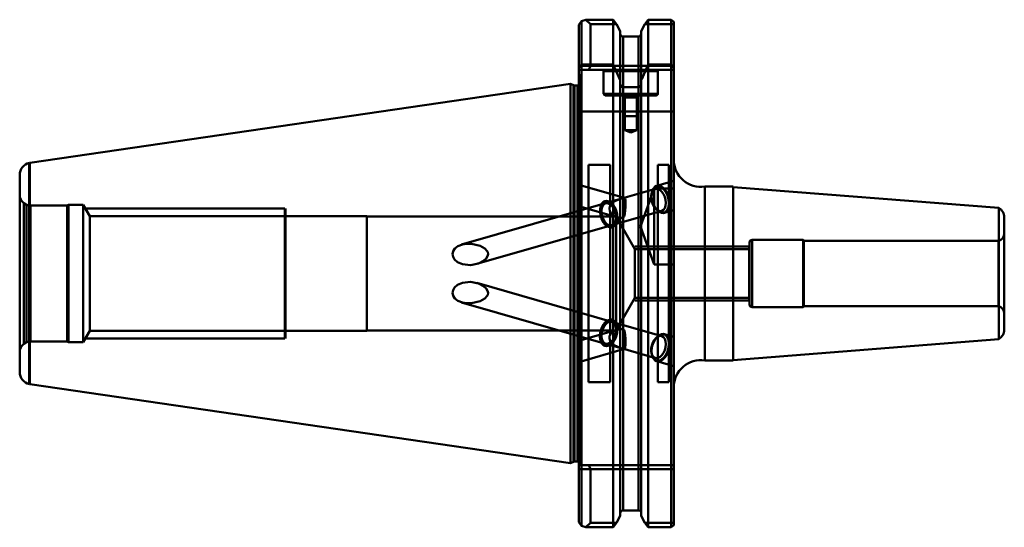
# Model space of a CAD drawing. Extents: x 14 to 195, y 130 to 224.
import ezdxf

# ---------------------------------------------------------------- set-up
doc = ezdxf.new("R2010")
doc.units = 0
doc.header["$MEASUREMENT"] = 0
doc.layers.add('1', color=4, linetype='CONTINUOUS', lineweight=50)

msp = doc.modelspace()

# ---------------------------------------------------------------- linework, layer by layer
at = {"layer": '1', "linetype": 'CONTINUOUS', "lineweight": 50}
for p, q in [((117.19, 223.3), (118.04, 223.56)), ((123.06, 223.56), (118.04, 223.56)), ((118.04, 223.56), (118.89, 222.71)), ((123.06, 215.31), (123.06, 223.56)), ((123.67, 222.71), (123.06, 223.56)), ((129.53, 223.56), (128.92, 222.71)), ((129.53, 223.56), (129.53, 215.31)), ((133.74, 223.56), (129.53, 223.56)), ((133.74, 215.31), (133.74, 223.56)), ((133.74, 223.56), (134.24, 223.15)), ((116.69, 222.62), (117.19, 223.3)), ((116.69, 214.68), (116.69, 222.62)), ((117.19, 223.3), (117.19, 215.31)), ((118.89, 222.71), (123.67, 222.71)), ((118.89, 222.71), (118.89, 215.05)), ((123.67, 222.71), (124.37, 221.45)), ((128.22, 221.45), (128.92, 222.71)), ((128.92, 222.71), (134.24, 222.71)), ((134.24, 223.15), (134.24, 214.68)), ((124.37, 212.4), (124.37, 221.45)), ((124.87, 220.45), (124.87, 211.14)), ((127.72, 220.45), (124.87, 220.45)), ((124.87, 133.15), (124.87, 220.45)), ((127.72, 220.45), (127.72, 211.14)), ((127.72, 133.15), (127.72, 220.45)), ((128.22, 221.45), (128.22, 212.4)), ((117.19, 215.31), (116.69, 214.68)), ((118.89, 215.05), (116.69, 215.05)), ((116.69, 214.68), (116.69, 206.65)), ((116.69, 214.3), (118.58, 214.3)), ((117.19, 215.31), (123.06, 215.31)), ((117.19, 206.65), (117.19, 215.31)), ((118.89, 215.05), (118.58, 214.3)), ((118.58, 214.3), (134.24, 214.3)), ((134.24, 215.05), (118.89, 215.05)), ((121.09, 214.3), (121.29, 214.1)), ((123.06, 215.31), (124.37, 212.4)), ((123.06, 215.31), (123.06, 206.65)), ((129.53, 215.31), (133.74, 215.31)), ((129.53, 206.65), (129.53, 215.31)), ((131.29, 214.1), (131.49, 214.3)), ((134.24, 214.68), (133.74, 215.31)), ((133.74, 215.31), (133.74, 206.65)), ((134.24, 214.68), (134.24, 206.65)), ((116.95, 213.04), (116.69, 213.58)), ((116.95, 141.5), (116.95, 213.02)), ((116.99, 141.5), (116.99, 212.83)), ((121.29, 214.1), (131.29, 214.1)), ((121.29, 214.1), (121.29, 209.9)), ((131.29, 209.9), (131.29, 214.1)), ((115.19, 211.72), (15.45, 197.18)), ((115.74, 211.47), (115.19, 211.72)), ((115.19, 141.87), (115.19, 211.72)), ((115.74, 142.13), (115.74, 211.47)), ((115.74, 211.47), (115.74, 142.13)), ((116.49, 211.42), (115.95, 211.42)), ((115.95, 142.17), (115.95, 211.42)), ((115.95, 211.42), (115.95, 142.17)), ((116.49, 142.17), (116.49, 211.42)), ((116.49, 211.42), (116.49, 142.17)), ((124.37, 211.8), (124.37, 212.4)), ((124.37, 206.65), (124.37, 211.8)), ((127.72, 211.14), (124.87, 211.14)), ((128.22, 212.4), (128.22, 211.8)), ((128.22, 206.65), (128.22, 211.8)), ((131.29, 209.9), (121.31, 209.9)), ((121.59, 209.6), (130.99, 209.6)), ((124.79, 209.6), (125.19, 209.2)), ((125.19, 209.2), (127.39, 209.2)), ((125.19, 209.2), (125.19, 205.8)), ((127.39, 209.2), (127.79, 209.6)), ((127.39, 205.8), (127.39, 209.2)), ((116.69, 130.98), (116.69, 206.65)), ((116.69, 206.65), (117.19, 206.65)), ((117.19, 206.65), (117.19, 130.3)), ((123.06, 206.65), (117.19, 206.65)), ((124.37, 206.65), (123.06, 206.65)), ((123.06, 130.04), (123.06, 206.65)), ((124.37, 132.15), (124.37, 206.65)), ((124.37, 206.65), (124.87, 206.65)), ((124.87, 206.65), (124.87, 133.15)), ((124.87, 206.65), (127.72, 206.65)), ((125.04, 205.8), (127.54, 205.8)), ((125.04, 205.79), (127.54, 205.79)), ((125.19, 205.79), (125.19, 203.2)), ((127.39, 203.2), (127.39, 205.79)), ((127.72, 206.65), (127.72, 133.15)), ((127.72, 206.65), (128.22, 206.65)), ((128.22, 206.65), (128.22, 132.15)), ((129.53, 206.65), (128.22, 206.65)), ((129.53, 206.65), (129.53, 130.04)), ((133.74, 206.65), (129.53, 206.65)), ((133.74, 130.04), (133.74, 206.65)), ((133.74, 206.65), (134.24, 206.65)), ((134.24, 206.65), (134.24, 130.44)), ((125.19, 203.2), (127.39, 203.2)), ((125.19, 203.2), (126.29, 202.8)), ((126.29, 202.8), (127.39, 203.2)), ((15.37, 156.44), (15.37, 197.16)), ((15.37, 197.16), (15.37, 156.44)), ((15.45, 197.18), (15.45, 156.42)), ((118.49, 196.8), (118.49, 156.8)), ((122.49, 196.8), (118.49, 196.8)), ((122.49, 189.23), (122.49, 196.8)), ((131.29, 196.8), (131.29, 156.8)), ((133.29, 196.8), (131.29, 196.8)), ((133.29, 156.8), (133.29, 196.8)), ((13.59, 158.64), (13.59, 194.96)), ((125.16, 190.71), (116.69, 193.14)), ((130.47, 192.42), (130.84, 192.76)), ((130.84, 192.76), (131.3, 192.88)), ((134.24, 193.87), (131.09, 192.96)), ((131.3, 192.88), (131.8, 192.76)), ((131.8, 192.76), (132.29, 192.42)), ((145.19, 192.8), (139.95, 192.8)), ((139.95, 160.8), (139.95, 192.8)), ((145.19, 160.8), (145.19, 192.8)), ((194.16, 188.88), (145.19, 192.73)), ((130.84, 192.37), (124.83, 190.65)), ((130.64, 192.45), (128.09, 185.45)), ((130.12, 191.2), (130.22, 191.88)), ((130.19, 191.77), (130.12, 191.41)), ((130.18, 190.44), (130.12, 191.2)), ((130.22, 191.88), (130.47, 192.42)), ((130.64, 185.45), (130.64, 192.45)), ((134.24, 192.45), (130.64, 192.45)), ((132.29, 192.42), (132.73, 191.88)), ((132.73, 191.88), (133.07, 191.2)), ((133.07, 191.2), (133.28, 190.44)), ((14.35, 163.87), (14.35, 189.73)), ((14.85, 189.44), (14.35, 189.73)), ((14.85, 164.16), (14.85, 189.44)), ((15.59, 189.3), (15.59, 164.3)), ((22.32, 189.3), (15.59, 189.3)), ((22.58, 189.45), (22.32, 189.3)), ((22.32, 189.3), (22.32, 164.3)), ((22.58, 189.45), (22.58, 164.15)), ((25.29, 189.45), (22.58, 189.45)), ((25.29, 189.45), (25.29, 164.15)), ((26.5, 187.36), (25.29, 189.45)), ((121.65, 189.73), (95.1, 182.12)), ((116.69, 189.19), (123.89, 187.12)), ((120.73, 189.15), (120.63, 188.47)), ((120.98, 189.69), (120.73, 189.15)), ((121.35, 190.04), (120.98, 189.69)), ((121.81, 190.16), (121.35, 190.04)), ((124.83, 190.65), (121.66, 189.74)), ((122.31, 190.04), (121.81, 190.16)), ((122.8, 189.69), (122.31, 190.04)), ((123.24, 189.15), (122.8, 189.69)), ((123.58, 188.47), (123.24, 189.15)), ((130.39, 189.69), (130.18, 190.44)), ((130.73, 189.01), (130.39, 189.69)), ((131.17, 188.47), (130.73, 189.01)), ((133.23, 189.01), (132.99, 188.47)), ((133.33, 189.69), (133.23, 189.01)), ((133.28, 190.44), (133.33, 189.69)), ((194.16, 188.88), (194.16, 164.72)), ((62.49, 188.8), (25.67, 188.8)), ((26.5, 187.36), (26.5, 166.24)), ((62.59, 187.36), (26.5, 187.36)), ((62.49, 188.8), (62.49, 188.73)), ((62.49, 188.73), (62.49, 164.8)), ((62.49, 187.36), (62.49, 187.33)), ((62.49, 187.33), (62.49, 176.8)), ((62.59, 188.8), (62.59, 164.8)), ((62.6, 188.8), (62.6, 164.8)), ((77.59, 187.36), (62.6, 187.36)), ((77.59, 187.36), (77.59, 166.24)), ((77.62, 187.3), (77.62, 166.3)), ((123.59, 187.3), (77.62, 187.3)), ((120.63, 188.47), (120.69, 187.72)), ((120.69, 187.72), (120.9, 186.96)), ((122.49, 165.4), (122.49, 188.19)), ((122.82, 185.7), (132, 188.34)), ((123.79, 187.72), (123.58, 188.47)), ((123.59, 187.3), (123.59, 166.3)), ((127.06, 181.3), (123.59, 187.3)), ((123.84, 186.96), (123.79, 187.72)), ((130.88, 188.77), (131.13, 188.51)), ((131.66, 188.12), (131.17, 188.47)), ((132.16, 188), (131.66, 188.12)), ((132.62, 188.12), (132.16, 188)), ((132.52, 187.97), (134.24, 188.46)), ((132.99, 188.47), (132.62, 188.12)), ((195.19, 166.47), (195.19, 187.13)), ((97.89, 178.55), (122.81, 185.7)), ((120.9, 186.96), (121.24, 186.29)), ((121.24, 186.29), (121.68, 185.75)), ((121.68, 185.75), (122.17, 185.4)), ((122.17, 185.4), (122.67, 185.28)), ((122.67, 185.28), (123.13, 185.4)), ((123.13, 185.4), (123.5, 185.75)), ((123.5, 185.75), (123.74, 186.29)), ((123.74, 186.29), (123.84, 186.96)), ((128.09, 185.45), (130.64, 178.45)), ((130.64, 178.45), (130.64, 185.45)), ((148.16, 181.8), (127.06, 181.8)), ((148.16, 181.8), (148.16, 181.73)), ((148.16, 181.73), (148.16, 171.8)), ((148.19, 171.1), (148.19, 182.5)), ((148.69, 183), (148.69, 170.62)), ((158.08, 183), (148.69, 183)), ((158.08, 170.6), (158.08, 183)), ((158.19, 182.8), (158.08, 183)), ((158.19, 182.8), (158.19, 170.8)), ((194.13, 182.8), (158.19, 182.8)), ((194.13, 170.8), (194.13, 182.8)), ((127.06, 172.3), (127.06, 181.3)), ((148.19, 181.3), (127.06, 181.3)), ((130.64, 178.45), (134.24, 178.45)), ((122.81, 167.9), (97.89, 175.05)), ((95.1, 171.48), (121.65, 163.86)), ((123.59, 166.3), (127.06, 172.3)), ((127.06, 172.3), (148.19, 172.3)), ((127.06, 171.8), (148.16, 171.8)), ((158.08, 170.6), (158.19, 170.8)), ((158.19, 170.8), (194.13, 170.8)), ((148.69, 170.6), (158.08, 170.6)), ((120.89, 166.64), (121.23, 167.32)), ((120.9, 166.63), (121.24, 167.31)), ((120.9, 166.63), (121.24, 167.31)), ((121.23, 167.32), (121.67, 167.85)), ((121.24, 167.31), (121.68, 167.85)), ((121.24, 167.31), (121.68, 167.85)), ((121.67, 167.85), (122.16, 168.2)), ((121.68, 167.85), (122.17, 168.2)), ((121.68, 167.85), (122.17, 168.2)), ((122.16, 168.2), (122.66, 168.32)), ((122.17, 168.2), (122.67, 168.32)), ((122.17, 168.2), (122.67, 168.32)), ((122.66, 168.32), (123.12, 168.2)), ((122.67, 168.32), (123.13, 168.2)), ((122.67, 168.32), (123.13, 168.2)), ((132, 165.26), (122.82, 167.9)), ((123.12, 168.2), (123.49, 167.85)), ((123.13, 168.2), (123.5, 167.85)), ((123.13, 168.2), (123.5, 167.85)), ((123.49, 167.85), (123.74, 167.32)), ((123.5, 167.85), (123.74, 167.31)), ((123.5, 167.85), (123.74, 167.31)), ((123.74, 167.32), (123.84, 166.64)), ((123.74, 167.31), (123.84, 166.63)), ((123.74, 167.31), (123.84, 166.63)), ((25.29, 164.15), (26.5, 166.24)), ((26.5, 166.24), (62.59, 166.24)), ((62.6, 166.24), (77.59, 166.24)), ((77.62, 166.3), (123.59, 166.3)), ((123.89, 166.48), (116.69, 164.41)), ((120.62, 165.13), (120.68, 165.88)), ((120.63, 165.13), (120.69, 165.88)), ((120.63, 165.13), (120.69, 165.88)), ((120.68, 165.88), (120.89, 166.64)), ((120.69, 165.88), (120.9, 166.63)), ((120.69, 165.88), (120.9, 166.63)), ((123.78, 165.88), (123.57, 165.13)), ((123.79, 165.88), (123.58, 165.13)), ((123.79, 165.88), (123.58, 165.13)), ((123.84, 166.64), (123.78, 165.88)), ((123.84, 166.63), (123.79, 165.88)), ((123.84, 166.63), (123.79, 165.88)), ((131.66, 165.48), (131.17, 165.13)), ((131.66, 165.48), (131.17, 165.13)), ((132.16, 165.59), (131.66, 165.48)), ((132.16, 165.59), (131.66, 165.48)), ((132.62, 165.48), (132.16, 165.59)), ((132.62, 165.48), (132.16, 165.59)), ((134.24, 165.14), (132.52, 165.63)), ((132.99, 165.13), (132.62, 165.48)), ((132.99, 165.13), (132.62, 165.48)), ((14.35, 163.87), (14.85, 164.16)), ((15.59, 164.3), (22.32, 164.3)), ((22.32, 164.3), (22.58, 164.15)), ((22.58, 164.15), (25.29, 164.15)), ((25.67, 164.8), (62.49, 164.8)), ((120.72, 164.45), (120.62, 165.13)), ((120.73, 164.45), (120.63, 165.13)), ((120.73, 164.45), (120.63, 165.13)), ((120.97, 163.91), (120.72, 164.45)), ((120.98, 163.91), (120.73, 164.45)), ((120.98, 163.91), (120.73, 164.45)), ((121.34, 163.56), (120.97, 163.91)), ((121.35, 163.56), (120.98, 163.91)), ((121.35, 163.56), (120.98, 163.91)), ((121.8, 163.44), (121.34, 163.56)), ((121.81, 163.44), (121.35, 163.56)), ((121.81, 163.44), (121.35, 163.56)), ((121.66, 163.86), (124.78, 162.96)), ((122.3, 163.56), (121.8, 163.44)), ((122.31, 163.56), (121.81, 163.44)), ((122.31, 163.56), (121.81, 163.44)), ((122.79, 163.91), (122.3, 163.56)), ((122.8, 163.91), (122.31, 163.56)), ((122.8, 163.91), (122.31, 163.56)), ((122.49, 156.8), (122.49, 164.35)), ((123.23, 164.45), (122.79, 163.91)), ((123.24, 164.45), (122.8, 163.91)), ((123.24, 164.45), (122.8, 163.91)), ((123.57, 165.13), (123.23, 164.45)), ((123.58, 165.13), (123.24, 164.45)), ((123.58, 165.13), (123.24, 164.45)), ((130.39, 163.91), (130.18, 163.16)), ((130.39, 163.91), (130.18, 163.16)), ((130.73, 164.59), (130.39, 163.91)), ((130.73, 164.59), (130.39, 163.91)), ((131.17, 165.13), (130.73, 164.59)), ((131.17, 165.13), (130.73, 164.59)), ((131.13, 165.09), (130.88, 164.83)), ((133.23, 164.59), (132.99, 165.13)), ((133.23, 164.59), (132.99, 165.13)), ((133.33, 163.91), (133.23, 164.59)), ((133.33, 163.91), (133.23, 164.59)), ((133.28, 163.16), (133.33, 163.91)), ((133.28, 163.16), (133.33, 163.91)), ((145.19, 160.86), (194.16, 164.72)), ((116.69, 160.46), (125.16, 162.89)), ((124.78, 162.96), (130.84, 161.23)), ((130.18, 163.16), (130.12, 162.4)), ((130.18, 163.16), (130.12, 162.4)), ((130.12, 162.4), (130.22, 161.72)), ((130.12, 162.4), (130.22, 161.72)), ((130.12, 162.19), (130.19, 161.83)), ((130.22, 161.72), (130.47, 161.18)), ((130.22, 161.72), (130.47, 161.18)), ((132.29, 161.18), (132.73, 161.72)), ((132.29, 161.18), (132.73, 161.72)), ((132.73, 161.72), (133.07, 162.4)), ((132.73, 161.72), (133.07, 162.4)), ((133.07, 162.4), (133.28, 163.16)), ((133.07, 162.4), (133.28, 163.16)), ((130.47, 161.18), (130.84, 160.84)), ((130.47, 161.18), (130.84, 160.84)), ((130.84, 160.84), (131.3, 160.72)), ((130.84, 160.84), (131.3, 160.72)), ((131.09, 160.63), (134.24, 159.73)), ((131.3, 160.72), (131.8, 160.84)), ((131.3, 160.72), (131.8, 160.84)), ((131.8, 160.84), (132.29, 161.18)), ((131.8, 160.84), (132.29, 161.18)), ((139.95, 160.8), (145.19, 160.8)), ((15.45, 156.42), (115.19, 141.87)), ((118.49, 156.8), (122.49, 156.8)), ((131.29, 156.8), (133.29, 156.8)), ((115.19, 141.87), (115.74, 142.13)), ((115.95, 142.17), (116.49, 142.17)), ((118.58, 141.5), (116.69, 141.5)), ((116.69, 140.75), (118.89, 140.75)), ((134.24, 141.5), (118.58, 141.5)), ((118.89, 140.75), (118.58, 141.5)), ((118.89, 130.89), (118.89, 140.75)), ((118.89, 140.75), (134.24, 140.75)), ((127.72, 133.15), (124.87, 133.15)), ((117.19, 130.3), (116.69, 130.98)), ((118.04, 130.04), (118.89, 130.89)), ((118.89, 130.89), (123.67, 130.89)), ((123.06, 130.04), (123.67, 130.89)), ((128.22, 132.15), (128.92, 130.89)), ((128.92, 130.89), (129.53, 130.04)), ((128.92, 130.89), (134.24, 130.89)), ((117.19, 130.3), (118.04, 130.04)), ((118.04, 130.04), (123.06, 130.04)), ((129.53, 130.04), (133.74, 130.04)), ((134.24, 130.44), (133.74, 130.04))]:
    msp.add_line(p, q, dxfattribs=at)
at = {"layer": '1', "linetype": 'CONTINUOUS', "lineweight": 50, "flags": 128}
for points in [[(128.22, 212.4), (128.31, 212.6), (129.53, 215.31)], [(133.41, 190.46), (133.25, 191.1), (133, 191.69), (132.67, 192.2), (132.29, 192.61), (131.88, 192.88), (131.46, 193), (131.06, 192.96), (130.71, 192.76), (130.43, 192.42), (130.24, 191.96), (130.14, 191.4), (130.15, 190.78), (130.26, 190.15), (130.47, 189.53), (130.77, 188.97), (131.12, 188.51), (131.53, 188.17), (131.94, 187.97), (132.35, 187.93), (132.73, 188.05), (133.05, 188.32), (133.29, 188.73), (133.43, 189.24), (133.48, 189.83), (133.41, 190.46)], [(125.31, 189.03), (125.28, 188.4), (125.23, 187.85), (125.1, 187.33), (124.96, 187.16), (124.78, 187.06), (124.54, 187.03), (124.04, 187.08), (123.14, 187.46), (122.67, 187.88), (122.42, 188.3), (122.36, 188.78), (122.46, 189.18), (122.76, 189.63), (123.37, 190.1), (124.29, 190.49), (124.62, 190.59), (124.85, 190.65), (125.01, 190.7), (125.16, 190.71), (125.26, 190.55), (125.3, 190.22), (125.31, 189.8), (125.31, 189.29), (125.31, 189.03)], [(132.72, 190.35), (132.58, 190.91), (132.34, 191.42), (132.04, 191.85), (131.7, 192.17), (131.33, 192.36), (130.97, 192.4), (130.65, 192.28), (130.38, 192.03), (130.18, 191.65), (130.09, 191.17), (130.08, 190.63), (130.18, 190.08), (130.37, 189.54), (130.64, 189.06), (130.97, 188.68), (131.33, 188.42), (131.7, 188.31), (132.04, 188.35), (132.34, 188.54), (132.57, 188.86), (132.72, 189.29), (132.77, 189.8), (132.72, 190.35)], [(123.78, 187.72), (123.62, 188.32), (123.38, 188.89), (123.06, 189.39), (122.69, 189.78), (122.3, 190.04), (121.9, 190.15), (121.52, 190.11), (121.18, 189.92), (120.91, 189.6), (120.72, 189.15), (120.63, 188.61), (120.64, 188.02), (120.75, 187.41), (120.95, 186.82), (121.23, 186.28), (121.58, 185.84), (121.96, 185.51), (122.36, 185.32), (122.76, 185.28), (123.12, 185.4), (123.42, 185.66), (123.65, 186.05), (123.79, 186.54), (123.84, 187.11), (123.78, 187.72)], [(123.79, 187.72), (123.63, 188.33), (123.39, 188.89), (123.07, 189.39), (122.7, 189.78), (122.31, 190.04), (121.9, 190.15), (121.52, 190.11), (121.19, 189.93), (120.92, 189.6), (120.73, 189.15), (120.64, 188.62), (120.65, 188.02), (120.76, 187.41), (120.96, 186.82), (121.24, 186.29), (121.58, 185.84), (121.97, 185.51), (122.37, 185.32), (122.77, 185.28), (123.13, 185.4), (123.43, 185.66), (123.66, 186.05), (123.8, 186.54), (123.84, 187.11), (123.79, 187.72)], [(123.53, 187.72), (123.38, 188.27), (123.15, 188.78), (122.85, 189.21), (122.51, 189.54), (122.14, 189.72), (121.78, 189.76), (121.45, 189.65), (121.18, 189.39), (120.99, 189.01), (120.89, 188.53), (120.89, 188), (120.99, 187.44), (121.18, 186.9), (121.45, 186.42), (121.78, 186.04), (122.14, 185.79), (122.5, 185.67), (122.85, 185.71), (123.15, 185.9), (123.38, 186.22), (123.53, 186.65), (123.58, 187.16), (123.53, 187.72)], [(123.54, 187.72), (123.39, 188.27), (123.16, 188.78), (122.86, 189.22), (122.51, 189.54), (122.15, 189.72), (121.79, 189.76), (121.46, 189.65), (121.19, 189.39), (121, 189.01), (120.9, 188.53), (120.9, 188), (121, 187.44), (121.19, 186.9), (121.46, 186.43), (121.78, 186.04), (122.14, 185.79), (122.51, 185.67), (122.86, 185.71), (123.16, 185.9), (123.39, 186.22), (123.54, 186.65), (123.59, 187.17), (123.54, 187.72)], [(99.83, 180.92), (99.38, 181.43), (98.5, 181.92), (96.92, 182.27), (96.08, 182.28), (95.25, 182.15), (94.39, 181.82), (93.83, 181.38), (93.53, 180.9), (93.44, 180.35), (93.54, 179.85), (93.8, 179.39), (94.35, 178.9), (95.29, 178.49), (96.74, 178.35), (98.22, 178.65), (99.15, 179.12), (99.65, 179.59), (99.89, 180), (99.97, 180.37), (99.91, 180.75), (99.83, 180.92)], [(99.83, 172.68), (99.38, 172.17), (98.5, 171.68), (96.92, 171.33), (96.09, 171.32), (95.25, 171.44), (94.39, 171.78), (93.83, 172.22), (93.53, 172.69), (93.44, 173.25), (93.54, 173.75), (93.8, 174.21), (94.35, 174.7), (95.29, 175.11), (96.74, 175.25), (98.22, 174.94), (99.15, 174.47), (99.65, 174.01), (99.89, 173.6), (99.97, 173.23), (99.91, 172.85), (99.83, 172.68)], [(123.78, 165.88), (123.62, 165.28), (123.38, 164.71), (123.06, 164.21), (122.69, 163.82), (122.3, 163.56), (121.9, 163.45), (121.52, 163.49), (121.18, 163.68), (120.91, 164), (120.72, 164.45), (120.63, 164.98), (120.64, 165.58), (120.75, 166.19), (120.95, 166.78), (121.23, 167.32), (121.58, 167.76), (121.96, 168.09), (122.36, 168.28), (122.76, 168.32), (123.12, 168.2), (123.42, 167.94), (123.65, 167.55), (123.79, 167.06), (123.84, 166.49), (123.78, 165.88)], [(123.79, 165.88), (123.63, 165.27), (123.39, 164.7), (123.07, 164.21), (122.7, 163.82), (122.31, 163.56), (121.9, 163.45), (121.52, 163.48), (121.19, 163.67), (120.92, 164), (120.73, 164.45), (120.64, 164.98), (120.65, 165.57), (120.76, 166.19), (120.96, 166.78), (121.24, 167.31), (121.58, 167.76), (121.97, 168.09), (122.37, 168.28), (122.77, 168.31), (123.13, 168.2), (123.43, 167.94), (123.66, 167.55), (123.8, 167.05), (123.84, 166.49), (123.79, 165.88)], [(123.53, 165.88), (123.38, 165.33), (123.15, 164.82), (122.85, 164.38), (122.51, 164.06), (122.14, 163.88), (121.78, 163.84), (121.45, 163.95), (121.18, 164.21), (120.99, 164.59), (120.89, 165.07), (120.89, 165.6), (120.99, 166.16), (121.18, 166.7), (121.45, 167.17), (121.78, 167.56), (122.14, 167.81), (122.5, 167.93), (122.85, 167.89), (123.15, 167.7), (123.38, 167.38), (123.53, 166.95), (123.58, 166.43), (123.53, 165.88)], [(123.54, 165.88), (123.39, 165.33), (123.16, 164.82), (122.86, 164.38), (122.51, 164.06), (122.15, 163.87), (121.79, 163.84), (121.46, 163.95), (121.19, 164.21), (121, 164.59), (120.9, 165.06), (120.9, 165.6), (121, 166.16), (121.19, 166.7), (121.46, 167.17), (121.78, 167.55), (122.14, 167.81), (122.51, 167.92), (122.86, 167.89), (123.16, 167.7), (123.39, 167.38), (123.54, 166.94), (123.59, 166.43), (123.54, 165.88)], [(125.31, 164.57), (125.31, 164.05), (125.31, 163.6), (125.29, 163.25), (125.25, 163), (125.14, 162.88), (125.02, 162.9), (124.85, 162.94), (124.61, 163.01), (124.2, 163.14), (123.36, 163.51), (122.76, 163.97), (122.47, 164.4), (122.36, 164.81), (122.4, 165.24), (122.58, 165.61), (123.02, 166.05), (123.83, 166.46), (124.36, 166.57), (124.67, 166.56), (124.89, 166.49), (125.03, 166.37), (125.18, 166.05), (125.27, 165.41), (125.3, 164.82), (125.31, 164.57)], [(132.72, 163.24), (132.58, 162.69), (132.34, 162.18), (132.04, 161.75), (131.7, 161.42), (131.33, 161.24), (130.97, 161.2), (130.65, 161.31), (130.38, 161.57), (130.18, 161.95), (130.09, 162.43), (130.08, 162.96), (130.18, 163.52), (130.37, 164.06), (130.64, 164.54), (130.97, 164.92), (131.33, 165.17), (131.7, 165.29), (132.04, 165.25), (132.34, 165.06), (132.57, 164.74), (132.72, 164.31), (132.77, 163.8), (132.72, 163.24)], [(133.41, 163.13), (133.25, 162.5), (133, 161.91), (132.67, 161.4), (132.29, 160.99), (131.88, 160.72), (131.46, 160.6), (131.06, 160.64), (130.71, 160.84), (130.43, 161.18), (130.24, 161.64), (130.14, 162.2), (130.15, 162.82), (130.26, 163.45), (130.47, 164.07), (130.77, 164.62), (131.12, 165.09), (131.53, 165.43), (131.94, 165.63), (132.35, 165.67), (132.73, 165.55), (133.05, 165.28), (133.29, 164.87), (133.43, 164.36), (133.48, 163.76), (133.41, 163.13)], [(123.67, 130.89), (123.71, 130.97), (124.37, 132.15)]]:
    msp.add_lwpolyline(points, dxfattribs=at)
at = {"layer": '1', "linetype": 'CONTINUOUS', "lineweight": 50}
for centre, radius, start, end in [((124.88, 220.96), 0.509, 178.6855, 268.9609), ((127.71, 220.95), 0.508, 270.8531, 1.5005), ((116.49, 212.83), 0.5, 0, 25), ((115.95, 211.92), 0.5, 245, 270), ((116.49, 211.92), 0.5, 270, 293.5782), ((116.49, 211.92), 0.5, 293.5782, 0), ((124.96, 211.73), 0.601, 173.5815, 260.7289), ((127.65, 211.71), 0.572, 276.5281, 9.1615), ((121.59, 209.9), 0.3, 180, 270), ((130.99, 209.9), 0.3, 270, 0), ((15.84, 194.96), 2.25, 102, 180), ((139.24, 197.75), 5, 180, 278.1096), ((15.59, 191.3), 2, 180, 231.7011), ((15.59, 191.3), 2, 248.2989, 270), ((193.19, 187.13), 2, 0, 61.0899), ((193.69, 184.23), 1.5, 286.9289, 0), ((148.69, 182.5), 0.5, 90, 180), ((148.69, 171.1), 0.5, 180, 270), ((193.69, 169.36), 1.5, 0, 73.0711), ((193.19, 166.47), 2, 298.9101, 0), ((15.59, 162.3), 2, 128.2989, 180), ((15.59, 162.3), 2, 90, 111.7011), ((139.24, 155.85), 5, 81.8904, 180), ((15.84, 158.64), 2.25, 180, 258), ((115.95, 141.67), 0.5, 90, 115), ((116.49, 141.67), 0.5, 66.4218, 90), ((116.49, 141.67), 0.5, 0, 66.4218), ((124.88, 132.64), 0.512, 91.286, 181.0676), ((127.71, 132.64), 0.51, 358.7579, 88.8885)]:
    msp.add_arc(centre, radius, start, end, dxfattribs=at)

doc.saveas('drawing.dxf')
